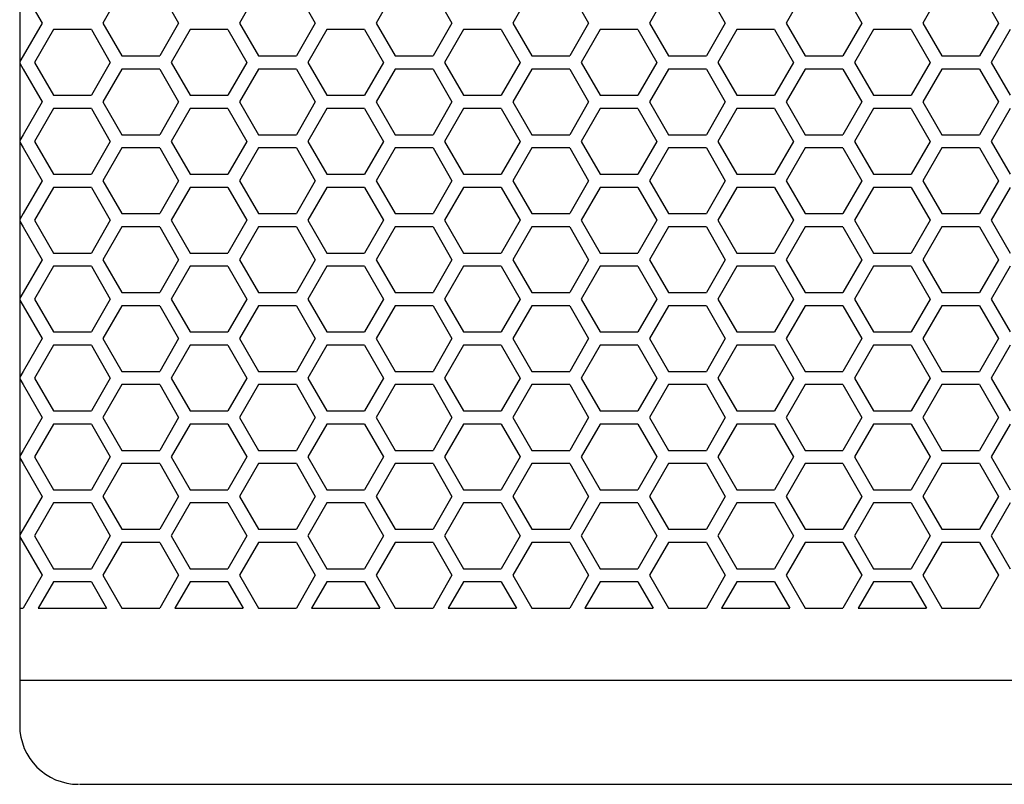
# Model space of a CAD drawing. Extents: x -1350 to 1350, y -2014 to 1999.
# Drawn here: x -829 to -670, y -800 to -677 of the extents above; entities that cross this region are included whole.
import ezdxf

# ---------------------------------------------------------------- set-up
doc = ezdxf.new("R2010")
doc.units = 0
doc.header["$LTSCALE"] = 76.2
doc.layers.add('DATA', color=7, linetype='CONTINUOUS')
doc.layers.add('PATTERN_FILL', color=7, linetype='CONTINUOUS')

msp = doc.modelspace()

# ---------------------------------------------------------------- linework, layer by layer
at = {"layer": 'DATA', "color": 7, "linetype": 'CONTINUOUS'}
for p, q in [((-829, -169.71), (-829, -790.5)), ((-371, -783.24), (-829, -783.24)), ((-819.35, -800), (-380.65, -800))]:
    msp.add_line(p, q, dxfattribs=at)
msp.add_arc((-819.5, -790.5), 9.5, 180, 270, dxfattribs=at)
at = {"layer": 'PATTERN_FILL', "color": 7, "linetype": 'CONTINUOUS'}
for p, q in [((-828.46, -671.87), (-825.4, -677.17)), ((-812.53, -671.87), (-815.59, -677.17)), ((-806.41, -671.87), (-803.35, -677.17)), ((-790.48, -671.87), (-793.54, -677.17)), ((-784.36, -671.87), (-781.3, -677.17)), ((-768.43, -671.87), (-771.49, -677.17)), ((-762.31, -671.87), (-759.25, -677.17)), ((-746.38, -671.87), (-749.44, -677.17)), ((-740.26, -671.87), (-737.2, -677.17)), ((-724.33, -671.87), (-727.39, -677.17)), ((-718.21, -671.87), (-715.15, -677.17)), ((-702.28, -671.87), (-705.34, -677.17)), ((-696.16, -671.87), (-693.1, -677.17)), ((-680.23, -671.87), (-683.29, -677.17)), ((-674.11, -671.87), (-671.05, -677.17)), ((-825.4, -677.17), (-828.46, -682.47)), ((-823.56, -678.23), (-826.62, -683.53)), ((-817.44, -678.23), (-823.56, -678.23)), ((-817.44, -678.23), (-814.38, -683.53)), ((-815.59, -677.17), (-812.53, -682.47)), ((-803.35, -677.17), (-806.41, -682.47)), ((-801.51, -678.23), (-804.57, -683.53)), ((-795.39, -678.23), (-801.51, -678.23)), ((-795.39, -678.23), (-792.33, -683.53)), ((-793.54, -677.17), (-790.48, -682.47)), ((-781.3, -677.17), (-784.36, -682.47)), ((-779.46, -678.23), (-782.52, -683.53)), ((-773.34, -678.23), (-779.46, -678.23)), ((-773.34, -678.23), (-770.28, -683.53)), ((-771.49, -677.17), (-768.43, -682.47)), ((-759.25, -677.17), (-762.31, -682.47)), ((-757.41, -678.23), (-760.47, -683.53)), ((-751.29, -678.23), (-757.41, -678.23)), ((-751.29, -678.23), (-748.23, -683.53)), ((-749.44, -677.17), (-746.38, -682.47)), ((-737.2, -677.17), (-740.26, -682.47)), ((-735.36, -678.23), (-738.42, -683.53)), ((-729.24, -678.23), (-735.36, -678.23)), ((-729.24, -678.23), (-726.18, -683.53)), ((-727.39, -677.17), (-724.33, -682.47)), ((-715.15, -677.17), (-718.21, -682.47)), ((-713.31, -678.23), (-716.37, -683.53)), ((-707.19, -678.23), (-713.31, -678.23)), ((-707.19, -678.23), (-704.13, -683.53)), ((-705.34, -677.17), (-702.28, -682.47)), ((-693.1, -677.17), (-696.16, -682.47)), ((-691.26, -678.23), (-694.32, -683.53)), ((-685.14, -678.23), (-691.26, -678.23)), ((-685.14, -678.23), (-682.08, -683.53)), ((-683.29, -677.17), (-680.23, -682.47)), ((-671.05, -677.17), (-674.11, -682.47)), ((-669.21, -678.23), (-672.27, -683.53)), ((-828.46, -682.47), (-829, -683.39)), ((-812.53, -682.47), (-806.41, -682.47)), ((-790.48, -682.47), (-784.36, -682.47)), ((-768.43, -682.47), (-762.31, -682.47)), ((-746.38, -682.47), (-740.26, -682.47)), ((-724.33, -682.47), (-718.21, -682.47)), ((-702.28, -682.47), (-696.16, -682.47)), ((-680.23, -682.47), (-674.11, -682.47)), ((-829, -683.67), (-828.46, -684.6)), ((-828.46, -684.6), (-825.4, -689.9)), ((-826.62, -683.53), (-823.56, -688.83)), ((-814.38, -683.53), (-817.44, -688.83)), ((-812.53, -684.6), (-815.59, -689.9)), ((-806.41, -684.6), (-812.53, -684.6)), ((-806.41, -684.6), (-803.35, -689.9)), ((-804.57, -683.53), (-801.51, -688.83)), ((-792.33, -683.53), (-795.39, -688.83)), ((-790.48, -684.6), (-793.54, -689.9)), ((-784.36, -684.6), (-790.48, -684.6)), ((-784.36, -684.6), (-781.3, -689.9)), ((-782.52, -683.53), (-779.46, -688.83)), ((-770.28, -683.53), (-773.34, -688.83)), ((-768.43, -684.6), (-771.49, -689.9)), ((-762.31, -684.6), (-768.43, -684.6)), ((-762.31, -684.6), (-759.25, -689.9)), ((-760.47, -683.53), (-757.41, -688.83)), ((-748.23, -683.53), (-751.29, -688.83)), ((-746.38, -684.6), (-749.44, -689.9)), ((-740.26, -684.6), (-746.38, -684.6)), ((-740.26, -684.6), (-737.2, -689.9)), ((-738.42, -683.53), (-735.36, -688.83)), ((-726.18, -683.53), (-729.24, -688.83)), ((-724.33, -684.6), (-727.39, -689.9)), ((-718.21, -684.6), (-724.33, -684.6)), ((-718.21, -684.6), (-715.15, -689.9)), ((-716.37, -683.53), (-713.31, -688.83)), ((-704.13, -683.53), (-707.19, -688.83)), ((-702.28, -684.6), (-705.34, -689.9)), ((-696.16, -684.6), (-702.28, -684.6)), ((-696.16, -684.6), (-693.1, -689.9)), ((-694.32, -683.53), (-691.26, -688.83)), ((-682.08, -683.53), (-685.14, -688.83)), ((-680.23, -684.6), (-683.29, -689.9)), ((-674.11, -684.6), (-680.23, -684.6)), ((-674.11, -684.6), (-671.05, -689.9)), ((-672.27, -683.53), (-669.21, -688.83)), ((-823.56, -688.83), (-817.44, -688.83)), ((-801.51, -688.83), (-795.39, -688.83)), ((-779.46, -688.83), (-773.34, -688.83)), ((-757.41, -688.83), (-751.29, -688.83)), ((-735.36, -688.83), (-729.24, -688.83)), ((-713.31, -688.83), (-707.19, -688.83)), ((-691.26, -688.83), (-685.14, -688.83)), ((-825.4, -689.9), (-828.46, -695.2)), ((-823.56, -690.96), (-826.62, -696.26)), ((-817.44, -690.96), (-823.56, -690.96)), ((-817.44, -690.96), (-814.38, -696.26)), ((-815.59, -689.9), (-812.53, -695.2)), ((-803.35, -689.9), (-806.41, -695.2)), ((-801.51, -690.96), (-804.57, -696.26)), ((-795.39, -690.96), (-801.51, -690.96)), ((-795.39, -690.96), (-792.33, -696.26)), ((-793.54, -689.9), (-790.48, -695.2)), ((-781.3, -689.9), (-784.36, -695.2)), ((-779.46, -690.96), (-782.52, -696.26)), ((-773.34, -690.96), (-779.46, -690.96)), ((-773.34, -690.96), (-770.28, -696.26)), ((-771.49, -689.9), (-768.43, -695.2)), ((-759.25, -689.9), (-762.31, -695.2)), ((-757.41, -690.96), (-760.47, -696.26)), ((-751.29, -690.96), (-757.41, -690.96)), ((-751.29, -690.96), (-748.23, -696.26)), ((-749.44, -689.9), (-746.38, -695.2)), ((-737.2, -689.9), (-740.26, -695.2)), ((-735.36, -690.96), (-738.42, -696.26)), ((-729.24, -690.96), (-735.36, -690.96)), ((-729.24, -690.96), (-726.18, -696.26)), ((-727.39, -689.9), (-724.33, -695.2)), ((-715.15, -689.9), (-718.21, -695.2)), ((-713.31, -690.96), (-716.37, -696.26)), ((-707.19, -690.96), (-713.31, -690.96)), ((-707.19, -690.96), (-704.13, -696.26)), ((-705.34, -689.9), (-702.28, -695.2)), ((-693.1, -689.9), (-696.16, -695.2)), ((-691.26, -690.96), (-694.32, -696.26)), ((-685.14, -690.96), (-691.26, -690.96)), ((-685.14, -690.96), (-682.08, -696.26)), ((-683.29, -689.9), (-680.23, -695.2)), ((-671.05, -689.9), (-674.11, -695.2)), ((-669.21, -690.96), (-672.27, -696.26)), ((-828.46, -695.2), (-829, -696.12)), ((-812.53, -695.2), (-806.41, -695.2)), ((-790.48, -695.2), (-784.36, -695.2)), ((-768.43, -695.2), (-762.31, -695.2)), ((-746.38, -695.2), (-740.26, -695.2)), ((-724.33, -695.2), (-718.21, -695.2)), ((-702.28, -695.2), (-696.16, -695.2)), ((-680.23, -695.2), (-674.11, -695.2)), ((-829, -696.4), (-828.46, -697.33)), ((-828.46, -697.33), (-825.4, -702.63)), ((-826.62, -696.26), (-823.56, -701.56)), ((-814.38, -696.26), (-817.44, -701.56)), ((-812.53, -697.33), (-815.59, -702.63)), ((-806.41, -697.33), (-812.53, -697.33)), ((-806.41, -697.33), (-803.35, -702.63)), ((-804.57, -696.26), (-801.51, -701.56)), ((-792.33, -696.26), (-795.39, -701.56)), ((-790.48, -697.33), (-793.54, -702.63)), ((-784.36, -697.33), (-790.48, -697.33)), ((-784.36, -697.33), (-781.3, -702.63)), ((-782.52, -696.26), (-779.46, -701.56)), ((-770.28, -696.26), (-773.34, -701.56)), ((-768.43, -697.33), (-771.49, -702.63)), ((-762.31, -697.33), (-768.43, -697.33)), ((-762.31, -697.33), (-759.25, -702.63)), ((-760.47, -696.26), (-757.41, -701.56)), ((-748.23, -696.26), (-751.29, -701.56)), ((-746.38, -697.33), (-749.44, -702.63)), ((-740.26, -697.33), (-746.38, -697.33)), ((-740.26, -697.33), (-737.2, -702.63)), ((-738.42, -696.26), (-735.36, -701.56)), ((-726.18, -696.26), (-729.24, -701.56)), ((-724.33, -697.33), (-727.39, -702.63)), ((-718.21, -697.33), (-724.33, -697.33)), ((-718.21, -697.33), (-715.15, -702.63)), ((-716.37, -696.26), (-713.31, -701.56)), ((-704.13, -696.26), (-707.19, -701.56)), ((-702.28, -697.33), (-705.34, -702.63)), ((-696.16, -697.33), (-702.28, -697.33)), ((-696.16, -697.33), (-693.1, -702.63)), ((-694.32, -696.26), (-691.26, -701.56)), ((-682.08, -696.26), (-685.14, -701.56)), ((-680.23, -697.33), (-683.29, -702.63)), ((-674.11, -697.33), (-680.23, -697.33)), ((-674.11, -697.33), (-671.05, -702.63)), ((-672.27, -696.26), (-669.21, -701.56)), ((-823.56, -701.56), (-817.44, -701.56)), ((-801.51, -701.56), (-795.39, -701.56)), ((-779.46, -701.56), (-773.34, -701.56)), ((-757.41, -701.56), (-751.29, -701.56)), ((-735.36, -701.56), (-729.24, -701.56)), ((-713.31, -701.56), (-707.19, -701.56)), ((-691.26, -701.56), (-685.14, -701.56)), ((-825.4, -702.63), (-828.46, -707.93)), ((-823.56, -703.69), (-826.62, -708.99)), ((-817.44, -703.69), (-823.56, -703.69)), ((-817.44, -703.69), (-814.38, -708.99)), ((-815.59, -702.63), (-812.53, -707.93)), ((-803.35, -702.63), (-806.41, -707.93)), ((-801.51, -703.69), (-804.57, -708.99)), ((-795.39, -703.69), (-801.51, -703.69)), ((-795.39, -703.69), (-792.33, -708.99)), ((-793.54, -702.63), (-790.48, -707.93)), ((-781.3, -702.63), (-784.36, -707.93)), ((-779.46, -703.69), (-782.52, -708.99)), ((-773.34, -703.69), (-779.46, -703.69)), ((-773.34, -703.69), (-770.28, -708.99)), ((-771.49, -702.63), (-768.43, -707.93)), ((-759.25, -702.63), (-762.31, -707.93)), ((-757.41, -703.69), (-760.47, -708.99)), ((-751.29, -703.69), (-757.41, -703.69)), ((-751.29, -703.69), (-748.23, -708.99)), ((-749.44, -702.63), (-746.38, -707.93)), ((-737.2, -702.63), (-740.26, -707.93)), ((-735.36, -703.69), (-738.42, -708.99)), ((-729.24, -703.69), (-735.36, -703.69)), ((-729.24, -703.69), (-726.18, -708.99)), ((-727.39, -702.63), (-724.33, -707.93)), ((-715.15, -702.63), (-718.21, -707.93)), ((-713.31, -703.69), (-716.37, -708.99)), ((-707.19, -703.69), (-713.31, -703.69)), ((-707.19, -703.69), (-704.13, -708.99)), ((-705.34, -702.63), (-702.28, -707.93)), ((-693.1, -702.63), (-696.16, -707.93)), ((-691.26, -703.69), (-694.32, -708.99)), ((-685.14, -703.69), (-691.26, -703.69)), ((-685.14, -703.69), (-682.08, -708.99)), ((-683.29, -702.63), (-680.23, -707.93)), ((-671.05, -702.63), (-674.11, -707.93)), ((-669.21, -703.69), (-672.27, -708.99)), ((-828.46, -707.93), (-829, -708.85)), ((-812.53, -707.93), (-806.41, -707.93)), ((-790.48, -707.93), (-784.36, -707.93)), ((-768.43, -707.93), (-762.31, -707.93)), ((-746.38, -707.93), (-740.26, -707.93)), ((-724.33, -707.93), (-718.21, -707.93)), ((-702.28, -707.93), (-696.16, -707.93)), ((-680.23, -707.93), (-674.11, -707.93)), ((-829, -709.13), (-828.46, -710.06)), ((-828.46, -710.06), (-825.4, -715.36)), ((-826.62, -708.99), (-823.56, -714.29)), ((-814.38, -708.99), (-817.44, -714.29)), ((-812.53, -710.06), (-815.59, -715.36)), ((-806.41, -710.06), (-812.53, -710.06)), ((-806.41, -710.06), (-803.35, -715.36)), ((-804.57, -708.99), (-801.51, -714.29)), ((-792.33, -708.99), (-795.39, -714.29)), ((-790.48, -710.06), (-793.54, -715.36)), ((-784.36, -710.06), (-790.48, -710.06)), ((-784.36, -710.06), (-781.3, -715.36)), ((-782.52, -708.99), (-779.46, -714.29)), ((-770.28, -708.99), (-773.34, -714.29)), ((-768.43, -710.06), (-771.49, -715.36)), ((-762.31, -710.06), (-768.43, -710.06)), ((-762.31, -710.06), (-759.25, -715.36)), ((-760.47, -708.99), (-757.41, -714.29)), ((-748.23, -708.99), (-751.29, -714.29)), ((-746.38, -710.06), (-749.44, -715.36)), ((-740.26, -710.06), (-746.38, -710.06)), ((-740.26, -710.06), (-737.2, -715.36)), ((-738.42, -708.99), (-735.36, -714.29)), ((-726.18, -708.99), (-729.24, -714.29)), ((-724.33, -710.06), (-727.39, -715.36)), ((-718.21, -710.06), (-724.33, -710.06)), ((-718.21, -710.06), (-715.15, -715.36)), ((-716.37, -708.99), (-713.31, -714.29)), ((-704.13, -708.99), (-707.19, -714.29)), ((-702.28, -710.06), (-705.34, -715.36)), ((-696.16, -710.06), (-702.28, -710.06)), ((-696.16, -710.06), (-693.1, -715.36)), ((-694.32, -708.99), (-691.26, -714.29)), ((-682.08, -708.99), (-685.14, -714.29)), ((-680.23, -710.06), (-683.29, -715.36)), ((-674.11, -710.06), (-680.23, -710.06)), ((-674.11, -710.06), (-671.05, -715.36)), ((-672.27, -708.99), (-669.21, -714.29)), ((-823.56, -714.29), (-817.44, -714.29)), ((-801.51, -714.29), (-795.39, -714.29)), ((-779.46, -714.29), (-773.34, -714.29)), ((-757.41, -714.29), (-751.29, -714.29)), ((-735.36, -714.29), (-729.24, -714.29)), ((-713.31, -714.29), (-707.19, -714.29)), ((-691.26, -714.29), (-685.14, -714.29)), ((-825.4, -715.36), (-828.46, -720.66)), ((-823.56, -716.42), (-826.62, -721.72)), ((-817.44, -716.42), (-823.56, -716.42)), ((-817.44, -716.42), (-814.38, -721.72)), ((-815.59, -715.36), (-812.53, -720.66)), ((-803.35, -715.36), (-806.41, -720.66)), ((-801.51, -716.42), (-804.57, -721.72)), ((-795.39, -716.42), (-801.51, -716.42)), ((-795.39, -716.42), (-792.33, -721.72)), ((-793.54, -715.36), (-790.48, -720.66)), ((-781.3, -715.36), (-784.36, -720.66)), ((-779.46, -716.42), (-782.52, -721.72)), ((-773.34, -716.42), (-779.46, -716.42)), ((-773.34, -716.42), (-770.28, -721.72)), ((-771.49, -715.36), (-768.43, -720.66)), ((-759.25, -715.36), (-762.31, -720.66)), ((-757.41, -716.42), (-760.47, -721.72)), ((-751.29, -716.42), (-757.41, -716.42)), ((-751.29, -716.42), (-748.23, -721.72)), ((-749.44, -715.36), (-746.38, -720.66)), ((-737.2, -715.36), (-740.26, -720.66)), ((-735.36, -716.42), (-738.42, -721.72)), ((-729.24, -716.42), (-735.36, -716.42)), ((-729.24, -716.42), (-726.18, -721.72)), ((-727.39, -715.36), (-724.33, -720.66)), ((-715.15, -715.36), (-718.21, -720.66)), ((-713.31, -716.42), (-716.37, -721.72)), ((-707.19, -716.42), (-713.31, -716.42)), ((-707.19, -716.42), (-704.13, -721.72)), ((-705.34, -715.36), (-702.28, -720.66)), ((-693.1, -715.36), (-696.16, -720.66)), ((-691.26, -716.42), (-694.32, -721.72)), ((-685.14, -716.42), (-691.26, -716.42)), ((-685.14, -716.42), (-682.08, -721.72)), ((-683.29, -715.36), (-680.23, -720.66)), ((-671.05, -715.36), (-674.11, -720.66)), ((-669.21, -716.42), (-672.27, -721.72)), ((-828.46, -720.66), (-829, -721.58)), ((-812.53, -720.66), (-806.41, -720.66)), ((-790.48, -720.66), (-784.36, -720.66)), ((-768.43, -720.66), (-762.31, -720.66)), ((-746.38, -720.66), (-740.26, -720.66)), ((-724.33, -720.66), (-718.21, -720.66)), ((-702.28, -720.66), (-696.16, -720.66)), ((-680.23, -720.66), (-674.11, -720.66)), ((-829, -721.86), (-828.46, -722.79)), ((-828.46, -722.79), (-825.4, -728.09)), ((-826.62, -721.72), (-823.56, -727.02)), ((-814.38, -721.72), (-817.44, -727.02)), ((-812.53, -722.79), (-815.59, -728.09)), ((-806.41, -722.79), (-812.53, -722.79)), ((-806.41, -722.79), (-803.35, -728.09)), ((-804.57, -721.72), (-801.51, -727.02)), ((-792.33, -721.72), (-795.39, -727.02)), ((-790.48, -722.79), (-793.54, -728.09)), ((-784.36, -722.79), (-790.48, -722.79)), ((-784.36, -722.79), (-781.3, -728.09)), ((-782.52, -721.72), (-779.46, -727.02)), ((-770.28, -721.72), (-773.34, -727.02)), ((-768.43, -722.79), (-771.49, -728.09)), ((-762.31, -722.79), (-768.43, -722.79)), ((-762.31, -722.79), (-759.25, -728.09)), ((-760.47, -721.72), (-757.41, -727.02)), ((-748.23, -721.72), (-751.29, -727.02)), ((-746.38, -722.79), (-749.44, -728.09)), ((-740.26, -722.79), (-746.38, -722.79)), ((-740.26, -722.79), (-737.2, -728.09)), ((-738.42, -721.72), (-735.36, -727.02)), ((-726.18, -721.72), (-729.24, -727.02)), ((-724.33, -722.79), (-727.39, -728.09)), ((-718.21, -722.79), (-724.33, -722.79)), ((-718.21, -722.79), (-715.15, -728.09)), ((-716.37, -721.72), (-713.31, -727.02)), ((-704.13, -721.72), (-707.19, -727.02)), ((-702.28, -722.79), (-705.34, -728.09)), ((-696.16, -722.79), (-702.28, -722.79)), ((-696.16, -722.79), (-693.1, -728.09)), ((-694.32, -721.72), (-691.26, -727.02)), ((-682.08, -721.72), (-685.14, -727.02)), ((-680.23, -722.79), (-683.29, -728.09)), ((-674.11, -722.79), (-680.23, -722.79)), ((-674.11, -722.79), (-671.05, -728.09)), ((-672.27, -721.72), (-669.21, -727.02)), ((-823.56, -727.02), (-817.44, -727.02)), ((-801.51, -727.02), (-795.39, -727.02)), ((-779.46, -727.02), (-773.34, -727.02)), ((-757.41, -727.02), (-751.29, -727.02)), ((-735.36, -727.02), (-729.24, -727.02)), ((-713.31, -727.02), (-707.19, -727.02)), ((-691.26, -727.02), (-685.14, -727.02)), ((-825.4, -728.09), (-828.46, -733.39)), ((-823.56, -729.15), (-826.62, -734.45)), ((-817.44, -729.15), (-823.56, -729.15)), ((-817.44, -729.15), (-814.38, -734.45)), ((-815.59, -728.09), (-812.53, -733.39)), ((-803.35, -728.09), (-806.41, -733.39)), ((-801.51, -729.15), (-804.57, -734.45)), ((-795.39, -729.15), (-801.51, -729.15)), ((-795.39, -729.15), (-792.33, -734.45)), ((-793.54, -728.09), (-790.48, -733.39)), ((-781.3, -728.09), (-784.36, -733.39)), ((-779.46, -729.15), (-782.52, -734.45)), ((-773.34, -729.15), (-779.46, -729.15)), ((-773.34, -729.15), (-770.28, -734.45)), ((-771.49, -728.09), (-768.43, -733.39)), ((-759.25, -728.09), (-762.31, -733.39)), ((-757.41, -729.15), (-760.47, -734.45)), ((-751.29, -729.15), (-757.41, -729.15)), ((-751.29, -729.15), (-748.23, -734.45)), ((-749.44, -728.09), (-746.38, -733.39)), ((-737.2, -728.09), (-740.26, -733.39)), ((-735.36, -729.15), (-738.42, -734.45)), ((-729.24, -729.15), (-735.36, -729.15)), ((-729.24, -729.15), (-726.18, -734.45)), ((-727.39, -728.09), (-724.33, -733.39)), ((-715.15, -728.09), (-718.21, -733.39)), ((-713.31, -729.15), (-716.37, -734.45)), ((-707.19, -729.15), (-713.31, -729.15)), ((-707.19, -729.15), (-704.13, -734.45)), ((-705.34, -728.09), (-702.28, -733.39)), ((-693.1, -728.09), (-696.16, -733.39)), ((-691.26, -729.15), (-694.32, -734.45)), ((-685.14, -729.15), (-691.26, -729.15)), ((-685.14, -729.15), (-682.08, -734.45)), ((-683.29, -728.09), (-680.23, -733.39)), ((-671.05, -728.09), (-674.11, -733.39)), ((-669.21, -729.15), (-672.27, -734.45)), ((-828.46, -733.39), (-829, -734.31)), ((-812.53, -733.39), (-806.41, -733.39)), ((-790.48, -733.39), (-784.36, -733.39)), ((-768.43, -733.39), (-762.31, -733.39)), ((-746.38, -733.39), (-740.26, -733.39)), ((-724.33, -733.39), (-718.21, -733.39)), ((-702.28, -733.39), (-696.16, -733.39)), ((-680.23, -733.39), (-674.11, -733.39)), ((-829, -734.59), (-828.46, -735.52)), ((-828.46, -735.52), (-825.4, -740.82)), ((-826.62, -734.45), (-823.56, -739.75)), ((-814.38, -734.45), (-817.44, -739.75)), ((-812.53, -735.52), (-815.59, -740.82)), ((-806.41, -735.52), (-812.53, -735.52)), ((-806.41, -735.52), (-803.35, -740.82)), ((-804.57, -734.45), (-801.51, -739.75)), ((-792.33, -734.45), (-795.39, -739.75)), ((-790.48, -735.52), (-793.54, -740.82)), ((-784.36, -735.52), (-790.48, -735.52)), ((-784.36, -735.52), (-781.3, -740.82)), ((-782.52, -734.45), (-779.46, -739.75)), ((-770.28, -734.45), (-773.34, -739.75)), ((-768.43, -735.52), (-771.49, -740.82)), ((-762.31, -735.52), (-768.43, -735.52)), ((-762.31, -735.52), (-759.25, -740.82)), ((-760.47, -734.45), (-757.41, -739.75)), ((-748.23, -734.45), (-751.29, -739.75)), ((-746.38, -735.52), (-749.44, -740.82)), ((-740.26, -735.52), (-746.38, -735.52)), ((-740.26, -735.52), (-737.2, -740.82)), ((-738.42, -734.45), (-735.36, -739.75)), ((-726.18, -734.45), (-729.24, -739.75)), ((-724.33, -735.52), (-727.39, -740.82)), ((-718.21, -735.52), (-724.33, -735.52)), ((-718.21, -735.52), (-715.15, -740.82)), ((-716.37, -734.45), (-713.31, -739.75)), ((-704.13, -734.45), (-707.19, -739.75)), ((-702.28, -735.52), (-705.34, -740.82)), ((-696.16, -735.52), (-702.28, -735.52)), ((-696.16, -735.52), (-693.1, -740.82)), ((-694.32, -734.45), (-691.26, -739.75)), ((-682.08, -734.45), (-685.14, -739.75)), ((-680.23, -735.52), (-683.29, -740.82)), ((-674.11, -735.52), (-680.23, -735.52)), ((-674.11, -735.52), (-671.05, -740.82)), ((-672.27, -734.45), (-669.21, -739.75)), ((-823.56, -739.75), (-817.44, -739.75)), ((-801.51, -739.75), (-795.39, -739.75)), ((-779.46, -739.75), (-773.34, -739.75)), ((-757.41, -739.75), (-751.29, -739.75)), ((-735.36, -739.75), (-729.24, -739.75)), ((-713.31, -739.75), (-707.19, -739.75)), ((-691.26, -739.75), (-685.14, -739.75)), ((-825.4, -740.82), (-828.46, -746.12)), ((-823.56, -741.88), (-826.62, -747.18)), ((-817.44, -741.88), (-823.56, -741.88)), ((-817.44, -741.88), (-814.38, -747.18)), ((-815.59, -740.82), (-812.53, -746.12)), ((-803.35, -740.82), (-806.41, -746.12)), ((-801.51, -741.88), (-804.57, -747.18)), ((-795.39, -741.88), (-801.51, -741.88)), ((-795.39, -741.88), (-792.33, -747.18)), ((-793.54, -740.82), (-790.48, -746.12)), ((-781.3, -740.82), (-784.36, -746.12)), ((-779.46, -741.88), (-782.52, -747.18)), ((-773.34, -741.88), (-779.46, -741.88)), ((-773.34, -741.88), (-770.28, -747.18)), ((-771.49, -740.82), (-768.43, -746.12)), ((-759.25, -740.82), (-762.31, -746.12)), ((-757.41, -741.88), (-760.47, -747.18)), ((-751.29, -741.88), (-757.41, -741.88)), ((-751.29, -741.88), (-748.23, -747.18)), ((-749.44, -740.82), (-746.38, -746.12)), ((-737.2, -740.82), (-740.26, -746.12)), ((-735.36, -741.88), (-738.42, -747.18)), ((-729.24, -741.88), (-735.36, -741.88)), ((-729.24, -741.88), (-726.18, -747.18)), ((-727.39, -740.82), (-724.33, -746.12)), ((-715.15, -740.82), (-718.21, -746.12)), ((-713.31, -741.88), (-716.37, -747.18)), ((-707.19, -741.88), (-713.31, -741.88)), ((-707.19, -741.88), (-704.13, -747.18)), ((-705.34, -740.82), (-702.28, -746.12)), ((-693.1, -740.82), (-696.16, -746.12)), ((-691.26, -741.88), (-694.32, -747.18)), ((-685.14, -741.88), (-691.26, -741.88)), ((-685.14, -741.88), (-682.08, -747.18)), ((-683.29, -740.82), (-680.23, -746.12)), ((-671.05, -740.82), (-674.11, -746.12)), ((-669.21, -741.88), (-672.27, -747.18)), ((-828.46, -746.12), (-829, -747.04)), ((-812.53, -746.12), (-806.41, -746.12)), ((-790.48, -746.12), (-784.36, -746.12)), ((-768.43, -746.12), (-762.31, -746.12)), ((-746.38, -746.12), (-740.26, -746.12)), ((-724.33, -746.12), (-718.21, -746.12)), ((-702.28, -746.12), (-696.16, -746.12)), ((-680.23, -746.12), (-674.11, -746.12)), ((-829, -747.32), (-828.46, -748.25)), ((-828.46, -748.25), (-825.4, -753.55)), ((-826.62, -747.18), (-823.56, -752.48)), ((-814.38, -747.18), (-817.44, -752.48)), ((-812.53, -748.25), (-815.59, -753.55)), ((-806.41, -748.25), (-812.53, -748.25)), ((-806.41, -748.25), (-803.35, -753.55)), ((-804.57, -747.18), (-801.51, -752.48)), ((-792.33, -747.18), (-795.39, -752.48)), ((-790.48, -748.25), (-793.54, -753.55)), ((-784.36, -748.25), (-790.48, -748.25)), ((-784.36, -748.25), (-781.3, -753.55)), ((-782.52, -747.18), (-779.46, -752.48)), ((-770.28, -747.18), (-773.34, -752.48)), ((-768.43, -748.25), (-771.49, -753.55)), ((-762.31, -748.25), (-768.43, -748.25)), ((-762.31, -748.25), (-759.25, -753.55)), ((-760.47, -747.18), (-757.41, -752.48)), ((-748.23, -747.18), (-751.29, -752.48)), ((-746.38, -748.25), (-749.44, -753.55)), ((-740.26, -748.25), (-746.38, -748.25)), ((-740.26, -748.25), (-737.2, -753.55)), ((-738.42, -747.18), (-735.36, -752.48)), ((-726.18, -747.18), (-729.24, -752.48)), ((-724.33, -748.25), (-727.39, -753.55)), ((-718.21, -748.25), (-724.33, -748.25)), ((-718.21, -748.25), (-715.15, -753.55)), ((-716.37, -747.18), (-713.31, -752.48)), ((-704.13, -747.18), (-707.19, -752.48)), ((-702.28, -748.25), (-705.34, -753.55)), ((-696.16, -748.25), (-702.28, -748.25)), ((-696.16, -748.25), (-693.1, -753.55)), ((-694.32, -747.18), (-691.26, -752.48)), ((-682.08, -747.18), (-685.14, -752.48)), ((-680.23, -748.25), (-683.29, -753.55)), ((-674.11, -748.25), (-680.23, -748.25)), ((-674.11, -748.25), (-671.05, -753.55)), ((-672.27, -747.18), (-669.21, -752.48)), ((-823.56, -752.48), (-817.44, -752.48)), ((-801.51, -752.48), (-795.39, -752.48)), ((-779.46, -752.48), (-773.34, -752.48)), ((-757.41, -752.48), (-751.29, -752.48)), ((-735.36, -752.48), (-729.24, -752.48)), ((-713.31, -752.48), (-707.19, -752.48)), ((-691.26, -752.48), (-685.14, -752.48)), ((-825.4, -753.55), (-828.46, -758.85)), ((-823.56, -754.61), (-826.62, -759.91)), ((-817.44, -754.61), (-823.56, -754.61)), ((-817.44, -754.61), (-814.38, -759.91)), ((-815.59, -753.55), (-812.53, -758.85)), ((-803.35, -753.55), (-806.41, -758.85)), ((-801.51, -754.61), (-804.57, -759.91)), ((-795.39, -754.61), (-801.51, -754.61)), ((-795.39, -754.61), (-792.33, -759.91)), ((-793.54, -753.55), (-790.48, -758.85)), ((-781.3, -753.55), (-784.36, -758.85)), ((-779.46, -754.61), (-782.52, -759.91)), ((-773.34, -754.61), (-779.46, -754.61)), ((-773.34, -754.61), (-770.28, -759.91)), ((-771.49, -753.55), (-768.43, -758.85)), ((-759.25, -753.55), (-762.31, -758.85)), ((-757.41, -754.61), (-760.47, -759.91)), ((-751.29, -754.61), (-757.41, -754.61)), ((-751.29, -754.61), (-748.23, -759.91)), ((-749.44, -753.55), (-746.38, -758.85)), ((-737.2, -753.55), (-740.26, -758.85)), ((-735.36, -754.61), (-738.42, -759.91)), ((-729.24, -754.61), (-735.36, -754.61)), ((-729.24, -754.61), (-726.18, -759.91)), ((-727.39, -753.55), (-724.33, -758.85)), ((-715.15, -753.55), (-718.21, -758.85)), ((-713.31, -754.61), (-716.37, -759.91)), ((-707.19, -754.61), (-713.31, -754.61)), ((-707.19, -754.61), (-704.13, -759.91)), ((-705.34, -753.55), (-702.28, -758.85)), ((-693.1, -753.55), (-696.16, -758.85)), ((-691.26, -754.61), (-694.32, -759.91)), ((-685.14, -754.61), (-691.26, -754.61)), ((-685.14, -754.61), (-682.08, -759.91)), ((-683.29, -753.55), (-680.23, -758.85)), ((-671.05, -753.55), (-674.11, -758.85)), ((-669.21, -754.61), (-672.27, -759.91)), ((-828.46, -758.85), (-829, -759.77)), ((-812.53, -758.85), (-806.41, -758.85)), ((-790.48, -758.85), (-784.36, -758.85)), ((-768.43, -758.85), (-762.31, -758.85)), ((-746.38, -758.85), (-740.26, -758.85)), ((-724.33, -758.85), (-718.21, -758.85)), ((-702.28, -758.85), (-696.16, -758.85)), ((-680.23, -758.85), (-674.11, -758.85)), ((-829, -760.05), (-828.46, -760.98)), ((-828.46, -760.98), (-825.4, -766.28)), ((-826.62, -759.91), (-823.56, -765.21)), ((-814.38, -759.91), (-817.44, -765.21)), ((-812.53, -760.98), (-815.59, -766.28)), ((-806.41, -760.98), (-812.53, -760.98)), ((-806.41, -760.98), (-803.35, -766.28)), ((-804.57, -759.91), (-801.51, -765.21)), ((-792.33, -759.91), (-795.39, -765.21)), ((-790.48, -760.98), (-793.54, -766.28)), ((-784.36, -760.98), (-790.48, -760.98)), ((-784.36, -760.98), (-781.3, -766.28)), ((-782.52, -759.91), (-779.46, -765.21)), ((-770.28, -759.91), (-773.34, -765.21)), ((-768.43, -760.98), (-771.49, -766.28)), ((-762.31, -760.98), (-768.43, -760.98)), ((-762.31, -760.98), (-759.25, -766.28)), ((-760.47, -759.91), (-757.41, -765.21)), ((-748.23, -759.91), (-751.29, -765.21)), ((-746.38, -760.98), (-749.44, -766.28)), ((-740.26, -760.98), (-746.38, -760.98)), ((-740.26, -760.98), (-737.2, -766.28)), ((-738.42, -759.91), (-735.36, -765.21)), ((-726.18, -759.91), (-729.24, -765.21)), ((-724.33, -760.98), (-727.39, -766.28)), ((-718.21, -760.98), (-724.33, -760.98)), ((-718.21, -760.98), (-715.15, -766.28)), ((-716.37, -759.91), (-713.31, -765.21)), ((-704.13, -759.91), (-707.19, -765.21)), ((-702.28, -760.98), (-705.34, -766.28)), ((-696.16, -760.98), (-702.28, -760.98)), ((-696.16, -760.98), (-693.1, -766.28)), ((-694.32, -759.91), (-691.26, -765.21)), ((-682.08, -759.91), (-685.14, -765.21)), ((-680.23, -760.98), (-683.29, -766.28)), ((-674.11, -760.98), (-680.23, -760.98)), ((-674.11, -760.98), (-671.05, -766.28)), ((-672.27, -759.91), (-669.21, -765.21)), ((-823.56, -765.21), (-817.44, -765.21)), ((-801.51, -765.21), (-795.39, -765.21)), ((-779.46, -765.21), (-773.34, -765.21)), ((-757.41, -765.21), (-751.29, -765.21)), ((-735.36, -765.21), (-729.24, -765.21)), ((-713.31, -765.21), (-707.19, -765.21)), ((-691.26, -765.21), (-685.14, -765.21)), ((-825.4, -766.28), (-828.46, -771.58)), ((-815.59, -766.28), (-812.53, -771.58)), ((-803.35, -766.28), (-806.41, -771.58)), ((-793.54, -766.28), (-790.48, -771.58)), ((-781.3, -766.28), (-784.36, -771.58)), ((-771.49, -766.28), (-768.43, -771.58)), ((-759.25, -766.28), (-762.31, -771.58)), ((-749.44, -766.28), (-746.38, -771.58)), ((-737.2, -766.28), (-740.26, -771.58)), ((-727.39, -766.28), (-724.33, -771.58)), ((-715.15, -766.28), (-718.21, -771.58)), ((-705.34, -766.28), (-702.28, -771.58)), ((-693.1, -766.28), (-696.16, -771.58)), ((-683.29, -766.28), (-680.23, -771.58)), ((-671.05, -766.28), (-674.11, -771.58)), ((-823.56, -767.34), (-826, -771.58)), ((-817.44, -767.34), (-823.56, -767.34)), ((-817.44, -767.34), (-814.99, -771.58)), ((-801.51, -767.34), (-803.95, -771.58)), ((-795.39, -767.34), (-801.51, -767.34)), ((-795.39, -767.34), (-792.94, -771.58)), ((-779.46, -767.34), (-781.9, -771.58)), ((-773.34, -767.34), (-779.46, -767.34)), ((-773.34, -767.34), (-770.89, -771.58)), ((-757.41, -767.34), (-759.85, -771.58)), ((-751.29, -767.34), (-757.41, -767.34)), ((-751.29, -767.34), (-748.84, -771.58)), ((-735.36, -767.34), (-737.8, -771.58)), ((-729.24, -767.34), (-735.36, -767.34)), ((-729.24, -767.34), (-726.79, -771.58)), ((-713.31, -767.34), (-715.75, -771.58)), ((-707.19, -767.34), (-713.31, -767.34)), ((-707.19, -767.34), (-704.74, -771.58)), ((-691.26, -767.34), (-693.7, -771.58)), ((-685.14, -767.34), (-691.26, -767.34)), ((-685.14, -767.34), (-682.69, -771.58)), ((-829, -771.58), (-828.46, -771.58)), ((-826, -771.58), (-814.99, -771.58)), ((-812.53, -771.58), (-806.41, -771.58)), ((-803.95, -771.58), (-792.94, -771.58)), ((-790.48, -771.58), (-784.36, -771.58)), ((-781.9, -771.58), (-770.89, -771.58)), ((-768.43, -771.58), (-762.31, -771.58)), ((-759.85, -771.58), (-748.84, -771.58)), ((-746.38, -771.58), (-740.26, -771.58)), ((-737.8, -771.58), (-726.79, -771.58)), ((-724.33, -771.58), (-718.21, -771.58)), ((-715.75, -771.58), (-704.74, -771.58)), ((-702.28, -771.58), (-696.16, -771.58)), ((-693.7, -771.58), (-682.69, -771.58)), ((-680.23, -771.58), (-674.11, -771.58))]:
    msp.add_line(p, q, dxfattribs=at)

doc.saveas('drawing.dxf')
